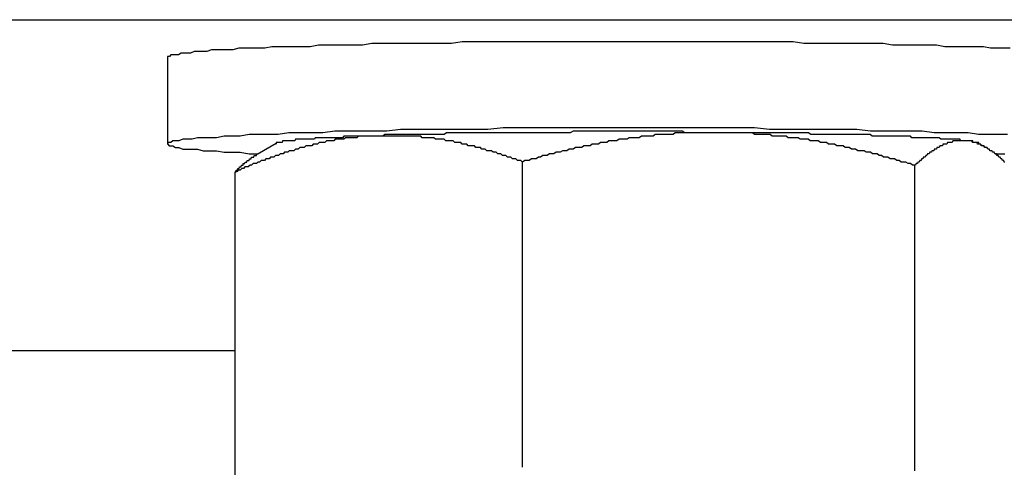
# Model space of a CAD drawing. Extents: x 0 to 420, y 0 to 297.
# Drawn here: x 54 to 55, y 150 to 150 of the extents above; entities that cross this region are included whole.
import ezdxf

# ---------------------------------------------------------------- set-up
doc = ezdxf.new("R2010")
doc.units = 0
doc.layers.get('0').update_dxf_attribs({"linetype": 'CONTINUOUS'})

msp = doc.modelspace()

# ---------------------------------------------------------------- linework, layer by layer
for p, q in [((54.2794, 150.4486), (59.14607, 150.4486)), ((54.4294, 150.42533), (54.4294, 150.37203)), ((54.49647, 150.37249), (54.48472, 150.36573)), ((54.92901, 150.37249), (54.93346, 150.36992)), ((54.64798, 150.17328), (54.64798, 150.36113)), ((54.88964, 150.17102), (54.88964, 150.35887)), ((54.47108, 150.1671), (54.47108, 150.35495)), ((54.2944, 150.24502), (54.47108, 150.24502))]:
    msp.add_line(p, q)
for points in [[(54.9483, 150.431, 0), (54.9444, 150.431, 0), (54.9403, 150.431, 0), (54.9361, 150.431, 0), (54.9318, 150.432, 0), (54.9273, 150.432, 0), (54.9227, 150.432, 0), (54.9179, 150.432, 0), (54.9131, 150.432, 0), (54.9081, 150.432, 0), (54.903, 150.433, 0), (54.8978, 150.433, 0), (54.8925, 150.433, 0), (54.8871, 150.433, 0), (54.8815, 150.433, 0), (54.8759, 150.433, 0), (54.8701, 150.434, 0), (54.8643, 150.434, 0), (54.8584, 150.434, 0), (54.8524, 150.434, 0), (54.8463, 150.434, 0), (54.8401, 150.434, 0), (54.8339, 150.434, 0), (54.8276, 150.434, 0), (54.8212, 150.434, 0), (54.8147, 150.435, 0), (54.8082, 150.435, 0), (54.8016, 150.435, 0), (54.795, 150.435, 0), (54.7883, 150.435, 0), (54.7816, 150.435, 0), (54.7748, 150.435, 0), (54.768, 150.435, 0), (54.7612, 150.435, 0), (54.7543, 150.435, 0), (54.7474, 150.435, 0), (54.7405, 150.435, 0), (54.7336, 150.435, 0), (54.7266, 150.435, 0), (54.7197, 150.435, 0), (54.7127, 150.435, 0), (54.7058, 150.435, 0), (54.6988, 150.435, 0), (54.6919, 150.435, 0), (54.685, 150.435, 0), (54.6781, 150.435, 0), (54.6712, 150.435, 0), (54.6643, 150.435, 0), (54.6575, 150.435, 0), (54.6507, 150.435, 0), (54.6439, 150.435, 0), (54.6372, 150.435, 0), (54.6305, 150.435, 0), (54.6239, 150.435, 0), (54.6173, 150.435, 0), (54.6108, 150.435, 0), (54.6043, 150.434, 0), (54.5979, 150.434, 0), (54.5916, 150.434, 0), (54.5853, 150.434, 0), (54.5792, 150.434, 0), (54.5731, 150.434, 0), (54.5671, 150.434, 0), (54.5612, 150.434, 0), (54.5553, 150.434, 0), (54.5496, 150.433, 0), (54.544, 150.433, 0), (54.5384, 150.433, 0), (54.533, 150.433, 0), (54.5277, 150.433, 0), (54.5225, 150.433, 0), (54.5174, 150.432, 0), (54.5124, 150.432, 0), (54.5075, 150.432, 0), (54.5028, 150.432, 0), (54.4982, 150.432, 0), (54.4937, 150.432, 0), (54.4894, 150.431, 0), (54.4852, 150.431, 0), (54.4811, 150.431, 0), (54.4772, 150.431, 0), (54.4734, 150.431, 0), (54.4697, 150.43, 0), (54.4662, 150.43, 0), (54.4629, 150.43, 0), (54.4597, 150.43, 0), (54.4566, 150.43, 0), (54.4537, 150.429, 0), (54.451, 150.429, 0), (54.4484, 150.429, 0), (54.446, 150.429, 0), (54.4437, 150.428, 0), (54.4416, 150.428, 0), (54.4397, 150.428, 0), (54.4379, 150.428, 0), (54.4363, 150.427, 0), (54.4348, 150.427, 0), (54.4336, 150.427, 0), (54.4325, 150.427, 0), (54.4315, 150.427, 0), (54.4308, 150.426, 0), (54.4302, 150.426, 0), (54.4297, 150.426, 0), (54.4295, 150.426, 0), (54.4294, 150.425, 0)], [(54.9466, 150.378, 0), (54.941, 150.378, 0), (54.935, 150.378, 0), (54.9288, 150.378, 0), (54.9223, 150.379, 0), (54.9156, 150.379, 0), (54.9087, 150.379, 0), (54.9015, 150.379, 0), (54.894, 150.38, 0), (54.8864, 150.38, 0), (54.8786, 150.38, 0), (54.8705, 150.38, 0), (54.8623, 150.38, 0), (54.8539, 150.381, 0), (54.8453, 150.381, 0), (54.8366, 150.381, 0), (54.8277, 150.381, 0), (54.8187, 150.381, 0), (54.8095, 150.381, 0), (54.8002, 150.381, 0), (54.7909, 150.382, 0), (54.7814, 150.382, 0), (54.7719, 150.382, 0), (54.7623, 150.382, 0), (54.7526, 150.382, 0), (54.7429, 150.382, 0), (54.7331, 150.382, 0), (54.7233, 150.382, 0), (54.7135, 150.382, 0), (54.7037, 150.382, 0), (54.6939, 150.382, 0), (54.6842, 150.382, 0), (54.6744, 150.382, 0), (54.6648, 150.382, 0), (54.6551, 150.382, 0), (54.6456, 150.382, 0), (54.6361, 150.382, 0), (54.6267, 150.381, 0), (54.6174, 150.381, 0), (54.6083, 150.381, 0), (54.5992, 150.381, 0), (54.5903, 150.381, 0), (54.5816, 150.381, 0), (54.5729, 150.381, 0), (54.5645, 150.38, 0), (54.5562, 150.38, 0), (54.5482, 150.38, 0), (54.5403, 150.38, 0), (54.5326, 150.38, 0), (54.5252, 150.379, 0), (54.5179, 150.379, 0), (54.5109, 150.379, 0), (54.5042, 150.379, 0), (54.4977, 150.378, 0), (54.4914, 150.378, 0), (54.4855, 150.378, 0), (54.4797, 150.378, 0), (54.4743, 150.377, 0), (54.4692, 150.377, 0), (54.4643, 150.377, 0), (54.4597, 150.376, 0), (54.4555, 150.376, 0), (54.4515, 150.376, 0), (54.4479, 150.376, 0), (54.4446, 150.375, 0), (54.4416, 150.375, 0), (54.4389, 150.375, 0), (54.4365, 150.374, 0), (54.4345, 150.374, 0), (54.4328, 150.374, 0), (54.4315, 150.373, 0), (54.4305, 150.373, 0), (54.4298, 150.373, 0), (54.4294, 150.372, 0), (54.4294, 150.372, 0), (54.4298, 150.372, 0), (54.4305, 150.371, 0), (54.4315, 150.371, 0), (54.4328, 150.371, 0), (54.4345, 150.37, 0), (54.4365, 150.37, 0), (54.4389, 150.369, 0), (54.4416, 150.369, 0), (54.4445, 150.369, 0), (54.4479, 150.369, 0), (54.4515, 150.368, 0), (54.4555, 150.368, 0), (54.4597, 150.368, 0), (54.4643, 150.367, 0), (54.4691, 150.367, 0), (54.4743, 150.367, 0), (54.4797, 150.366, 0), (54.4854, 150.366, 0)], [(54.7688, 150.379, 0), (54.7671, 150.379, 0), (54.7654, 150.379, 0), (54.7637, 150.379, 0), (54.7619, 150.379, 0), (54.7602, 150.379, 0), (54.7585, 150.379, 0), (54.7567, 150.379, 0), (54.755, 150.379, 0), (54.7533, 150.379, 0), (54.7515, 150.379, 0), (54.7498, 150.379, 0), (54.748, 150.379, 0), (54.7463, 150.38, 0), (54.7445, 150.38, 0), (54.7428, 150.38, 0), (54.741, 150.38, 0), (54.7393, 150.38, 0), (54.7375, 150.38, 0), (54.7357, 150.38, 0), (54.734, 150.38, 0), (54.7322, 150.38, 0), (54.7304, 150.38, 0), (54.7287, 150.38, 0), (54.7269, 150.38, 0), (54.7251, 150.38, 0), (54.7234, 150.38, 0), (54.7216, 150.38, 0), (54.7198, 150.38, 0), (54.7181, 150.38, 0), (54.7163, 150.38, 0), (54.7145, 150.38, 0), (54.7127, 150.38, 0), (54.711, 150.38, 0), (54.7092, 150.38, 0), (54.7074, 150.38, 0), (54.7056, 150.38, 0), (54.7039, 150.38, 0), (54.7021, 150.38, 0), (54.7003, 150.38, 0), (54.6986, 150.38, 0), (54.6968, 150.38, 0), (54.695, 150.38, 0), (54.6933, 150.38, 0), (54.6915, 150.38, 0), (54.6897, 150.38, 0), (54.688, 150.38, 0), (54.6862, 150.38, 0), (54.6845, 150.38, 0), (54.6827, 150.38, 0), (54.6809, 150.38, 0), (54.6792, 150.38, 0), (54.6774, 150.379, 0), (54.6757, 150.379, 0), (54.6739, 150.379, 0), (54.6722, 150.379, 0), (54.6705, 150.379, 0), (54.6687, 150.379, 0), (54.667, 150.379, 0), (54.6653, 150.379, 0), (54.6635, 150.379, 0), (54.6618, 150.379, 0), (54.6601, 150.379, 0), (54.6584, 150.379, 0), (54.6567, 150.379, 0), (54.6549, 150.379, 0), (54.6532, 150.379, 0), (54.6515, 150.379, 0), (54.6498, 150.379, 0), (54.6481, 150.379, 0), (54.6465, 150.379, 0), (54.6448, 150.379, 0), (54.6431, 150.379, 0), (54.6414, 150.379, 0), (54.6397, 150.379, 0), (54.6381, 150.379, 0), (54.6364, 150.379, 0), (54.6348, 150.379, 0), (54.6331, 150.379, 0), (54.6315, 150.379, 0), (54.6298, 150.379, 0), (54.6282, 150.379, 0), (54.6266, 150.379, 0), (54.6249, 150.379, 0), (54.6233, 150.379, 0), (54.6217, 150.379, 0), (54.6201, 150.379, 0), (54.6185, 150.379, 0), (54.6169, 150.379, 0), (54.6153, 150.379, 0), (54.6137, 150.379, 0), (54.6122, 150.379, 0), (54.6106, 150.379, 0), (54.609, 150.379, 0), (54.6075, 150.379, 0), (54.6059, 150.379, 0), (54.6044, 150.379, 0), (54.6029, 150.379, 0), (54.6013, 150.379, 0), (54.5998, 150.378, 0), (54.5983, 150.378, 0), (54.5968, 150.378, 0), (54.5953, 150.378, 0), (54.5938, 150.378, 0), (54.5924, 150.378, 0), (54.5909, 150.378, 0), (54.5894, 150.378, 0), (54.588, 150.378, 0), (54.5865, 150.378, 0), (54.5851, 150.378, 0), (54.5837, 150.378, 0), (54.5822, 150.378, 0), (54.5808, 150.378, 0), (54.5794, 150.378, 0), (54.578, 150.378, 0), (54.5767, 150.378, 0), (54.5753, 150.378, 0), (54.5739, 150.378, 0), (54.5726, 150.378, 0), (54.5712, 150.378, 0), (54.5699, 150.378, 0), (54.5686, 150.378, 0), (54.5672, 150.378, 0), (54.5659, 150.378, 0), (54.5646, 150.378, 0), (54.5633, 150.378, 0), (54.5621, 150.377, 0), (54.5608, 150.377, 0), (54.5595, 150.377, 0)], [(54.7688, 150.379, 0), (54.7676, 150.379, 0), (54.7664, 150.379, 0), (54.7651, 150.379, 0), (54.7639, 150.379, 0), (54.7627, 150.379, 0), (54.7615, 150.379, 0), (54.7603, 150.379, 0), (54.759, 150.379, 0), (54.7578, 150.379, 0), (54.7566, 150.379, 0), (54.7554, 150.379, 0), (54.7542, 150.379, 0), (54.7529, 150.379, 0), (54.7517, 150.379, 0), (54.7505, 150.379, 0), (54.7493, 150.379, 0), (54.7481, 150.379, 0), (54.7469, 150.379, 0), (54.7456, 150.379, 0), (54.7444, 150.379, 0), (54.7432, 150.379, 0), (54.742, 150.379, 0), (54.7408, 150.378, 0), (54.7395, 150.378, 0), (54.7383, 150.378, 0), (54.7371, 150.378, 0), (54.7359, 150.378, 0), (54.7347, 150.378, 0), (54.7334, 150.378, 0), (54.7322, 150.378, 0), (54.731, 150.378, 0), (54.7298, 150.378, 0), (54.7285, 150.377, 0), (54.7273, 150.377, 0), (54.7261, 150.377, 0), (54.7249, 150.377, 0), (54.7236, 150.377, 0), (54.7224, 150.377, 0), (54.7212, 150.377, 0), (54.7199, 150.376, 0), (54.7187, 150.376, 0), (54.7174, 150.376, 0), (54.7162, 150.376, 0), (54.715, 150.376, 0), (54.7137, 150.376, 0), (54.7125, 150.375, 0), (54.7112, 150.375, 0), (54.71, 150.375, 0), (54.7087, 150.375, 0), (54.7075, 150.375, 0), (54.7062, 150.374, 0), (54.705, 150.374, 0), (54.7037, 150.374, 0), (54.7025, 150.374, 0), (54.7012, 150.374, 0), (54.6999, 150.373, 0), (54.6987, 150.373, 0), (54.6974, 150.373, 0), (54.6961, 150.373, 0), (54.6948, 150.372, 0), (54.6936, 150.372, 0), (54.6923, 150.372, 0), (54.691, 150.372, 0), (54.6897, 150.371, 0), (54.6884, 150.371, 0), (54.6871, 150.371, 0), (54.6858, 150.371, 0), (54.6845, 150.37, 0), (54.6832, 150.37, 0), (54.6819, 150.37, 0), (54.6806, 150.37, 0), (54.6793, 150.369, 0), (54.678, 150.369, 0), (54.6767, 150.369, 0), (54.6753, 150.368, 0), (54.674, 150.368, 0), (54.6727, 150.368, 0), (54.6713, 150.367, 0), (54.67, 150.367, 0), (54.6687, 150.367, 0), (54.6673, 150.366, 0), (54.666, 150.366, 0), (54.6646, 150.366, 0), (54.6632, 150.365, 0), (54.6619, 150.365, 0), (54.6605, 150.365, 0), (54.6591, 150.364, 0), (54.6578, 150.364, 0), (54.6564, 150.363, 0), (54.655, 150.363, 0), (54.6536, 150.363, 0), (54.6522, 150.362, 0), (54.6508, 150.362, 0), (54.6494, 150.362, 0), (54.648, 150.361, 0)], [(54.922, 150.374, 0), (54.9216, 150.374, 0), (54.9211, 150.374, 0), (54.9206, 150.374, 0), (54.9201, 150.374, 0), (54.9196, 150.374, 0), (54.919, 150.374, 0), (54.9185, 150.374, 0), (54.9179, 150.374, 0), (54.9173, 150.375, 0), (54.9167, 150.375, 0), (54.9161, 150.375, 0), (54.9155, 150.375, 0), (54.9149, 150.375, 0), (54.9142, 150.375, 0), (54.9136, 150.375, 0), (54.9129, 150.375, 0), (54.9122, 150.375, 0), (54.9115, 150.375, 0), (54.9108, 150.375, 0), (54.9101, 150.375, 0), (54.9094, 150.375, 0), (54.9086, 150.375, 0), (54.9078, 150.375, 0), (54.9071, 150.375, 0), (54.9063, 150.375, 0), (54.9055, 150.375, 0), (54.9046, 150.376, 0), (54.9038, 150.376, 0), (54.903, 150.376, 0), (54.9021, 150.376, 0), (54.9013, 150.376, 0), (54.9004, 150.376, 0), (54.8995, 150.376, 0), (54.8986, 150.376, 0), (54.8977, 150.376, 0), (54.8967, 150.376, 0), (54.8958, 150.376, 0), (54.8948, 150.376, 0), (54.8939, 150.376, 0), (54.8929, 150.376, 0), (54.8919, 150.376, 0), (54.8909, 150.376, 0), (54.8899, 150.376, 0), (54.8889, 150.376, 0), (54.8878, 150.376, 0), (54.8868, 150.377, 0), (54.8857, 150.377, 0), (54.8846, 150.377, 0), (54.8835, 150.377, 0), (54.8824, 150.377, 0), (54.8813, 150.377, 0), (54.8802, 150.377, 0), (54.8791, 150.377, 0), (54.878, 150.377, 0), (54.8768, 150.377, 0), (54.8756, 150.377, 0), (54.8745, 150.377, 0), (54.8733, 150.377, 0), (54.8721, 150.377, 0), (54.8709, 150.377, 0), (54.8697, 150.377, 0), (54.8684, 150.377, 0), (54.8672, 150.377, 0), (54.8659, 150.377, 0), (54.8647, 150.377, 0), (54.8634, 150.377, 0), (54.8621, 150.378, 0), (54.8608, 150.378, 0), (54.8595, 150.378, 0), (54.8582, 150.378, 0), (54.8569, 150.378, 0), (54.8556, 150.378, 0), (54.8543, 150.378, 0), (54.8529, 150.378, 0), (54.8516, 150.378, 0), (54.8502, 150.378, 0), (54.8488, 150.378, 0), (54.8474, 150.378, 0), (54.846, 150.378, 0), (54.8446, 150.378, 0), (54.8432, 150.378, 0), (54.8418, 150.378, 0), (54.8404, 150.378, 0), (54.8389, 150.378, 0), (54.8375, 150.378, 0), (54.836, 150.378, 0), (54.8346, 150.378, 0), (54.8331, 150.378, 0), (54.8316, 150.378, 0), (54.8301, 150.378, 0), (54.8287, 150.378, 0), (54.8272, 150.378, 0), (54.8256, 150.378, 0), (54.8241, 150.379, 0), (54.8226, 150.379, 0), (54.8211, 150.379, 0), (54.8195, 150.379, 0), (54.818, 150.379, 0), (54.8164, 150.379, 0), (54.8149, 150.379, 0), (54.8133, 150.379, 0), (54.8117, 150.379, 0), (54.8102, 150.379, 0), (54.8086, 150.379, 0), (54.807, 150.379, 0), (54.8054, 150.379, 0), (54.8038, 150.379, 0), (54.8022, 150.379, 0), (54.8005, 150.379, 0), (54.7989, 150.379, 0), (54.7973, 150.379, 0), (54.7957, 150.379, 0), (54.794, 150.379, 0), (54.7924, 150.379, 0), (54.7907, 150.379, 0), (54.7891, 150.379, 0), (54.7874, 150.379, 0), (54.7857, 150.379, 0), (54.7841, 150.379, 0), (54.7824, 150.379, 0), (54.7807, 150.379, 0), (54.779, 150.379, 0), (54.7773, 150.379, 0), (54.7756, 150.379, 0), (54.7739, 150.379, 0), (54.7722, 150.379, 0), (54.7705, 150.379, 0), (54.7688, 150.379, 0)], [(54.8896, 150.359, 0), (54.8882, 150.359, 0), (54.8868, 150.36, 0), (54.8854, 150.36, 0), (54.884, 150.361, 0), (54.8826, 150.361, 0), (54.8812, 150.361, 0), (54.8799, 150.362, 0), (54.8785, 150.362, 0), (54.8771, 150.363, 0), (54.8757, 150.363, 0), (54.8744, 150.363, 0), (54.873, 150.364, 0), (54.8717, 150.364, 0), (54.8703, 150.364, 0), (54.869, 150.365, 0), (54.8676, 150.365, 0), (54.8663, 150.366, 0), (54.865, 150.366, 0), (54.8636, 150.366, 0), (54.8623, 150.367, 0), (54.861, 150.367, 0), (54.8596, 150.367, 0), (54.8583, 150.368, 0), (54.857, 150.368, 0), (54.8557, 150.368, 0), (54.8544, 150.368, 0), (54.8531, 150.369, 0), (54.8518, 150.369, 0), (54.8505, 150.369, 0), (54.8492, 150.37, 0), (54.8479, 150.37, 0), (54.8466, 150.37, 0), (54.8454, 150.371, 0), (54.8441, 150.371, 0), (54.8428, 150.371, 0), (54.8415, 150.371, 0), (54.8402, 150.372, 0), (54.839, 150.372, 0), (54.8377, 150.372, 0), (54.8364, 150.372, 0), (54.8352, 150.373, 0), (54.8339, 150.373, 0), (54.8327, 150.373, 0), (54.8314, 150.373, 0), (54.8301, 150.374, 0), (54.8289, 150.374, 0), (54.8276, 150.374, 0), (54.8264, 150.374, 0), (54.8252, 150.374, 0), (54.8239, 150.375, 0), (54.8227, 150.375, 0), (54.8214, 150.375, 0), (54.8202, 150.375, 0), (54.8189, 150.375, 0), (54.8177, 150.376, 0), (54.8165, 150.376, 0), (54.8152, 150.376, 0), (54.814, 150.376, 0), (54.8128, 150.376, 0), (54.8115, 150.376, 0), (54.8103, 150.377, 0), (54.8091, 150.377, 0), (54.8079, 150.377, 0), (54.8066, 150.377, 0), (54.8054, 150.377, 0), (54.8042, 150.377, 0), (54.803, 150.377, 0), (54.8017, 150.377, 0), (54.8005, 150.378, 0), (54.7993, 150.378, 0), (54.7981, 150.378, 0), (54.7969, 150.378, 0), (54.7956, 150.378, 0), (54.7944, 150.378, 0), (54.7932, 150.378, 0), (54.792, 150.378, 0), (54.7908, 150.378, 0), (54.7896, 150.379, 0), (54.7883, 150.379, 0), (54.7871, 150.379, 0), (54.7859, 150.379, 0), (54.7847, 150.379, 0), (54.7835, 150.379, 0), (54.7822, 150.379, 0), (54.781, 150.379, 0), (54.7798, 150.379, 0), (54.7786, 150.379, 0), (54.7774, 150.379, 0), (54.7762, 150.379, 0), (54.7749, 150.379, 0), (54.7737, 150.379, 0), (54.7725, 150.379, 0), (54.7713, 150.379, 0), (54.77, 150.379, 0), (54.7688, 150.379, 0)], [(54.5595, 150.377, 0), (54.5586, 150.377, 0), (54.5577, 150.377, 0), (54.5568, 150.377, 0), (54.5559, 150.377, 0), (54.5551, 150.377, 0), (54.5542, 150.377, 0), (54.5533, 150.377, 0), (54.5524, 150.377, 0), (54.5515, 150.377, 0), (54.5506, 150.377, 0), (54.5497, 150.377, 0), (54.5488, 150.377, 0), (54.5479, 150.377, 0), (54.547, 150.377, 0), (54.5461, 150.376, 0), (54.5452, 150.376, 0), (54.5443, 150.376, 0), (54.5435, 150.376, 0), (54.5426, 150.376, 0), (54.5417, 150.376, 0), (54.5408, 150.376, 0), (54.5399, 150.376, 0), (54.539, 150.376, 0), (54.5381, 150.375, 0), (54.5372, 150.375, 0), (54.5363, 150.375, 0), (54.5354, 150.375, 0), (54.5345, 150.375, 0), (54.5336, 150.375, 0), (54.5327, 150.375, 0), (54.5318, 150.374, 0), (54.5309, 150.374, 0), (54.53, 150.374, 0), (54.5291, 150.374, 0), (54.5282, 150.374, 0), (54.5273, 150.374, 0), (54.5264, 150.373, 0), (54.5255, 150.373, 0), (54.5246, 150.373, 0), (54.5237, 150.373, 0), (54.5228, 150.373, 0), (54.5219, 150.372, 0), (54.521, 150.372, 0), (54.5201, 150.372, 0), (54.5192, 150.372, 0), (54.5183, 150.371, 0), (54.5174, 150.371, 0), (54.5165, 150.371, 0), (54.5155, 150.371, 0), (54.5146, 150.371, 0), (54.5137, 150.37, 0), (54.5128, 150.37, 0), (54.5119, 150.37, 0), (54.5109, 150.37, 0), (54.51, 150.369, 0), (54.5091, 150.369, 0), (54.5082, 150.369, 0), (54.5072, 150.368, 0), (54.5063, 150.368, 0), (54.5054, 150.368, 0), (54.5044, 150.368, 0), (54.5035, 150.367, 0), (54.5026, 150.367, 0), (54.5016, 150.367, 0), (54.5007, 150.366, 0), (54.4997, 150.366, 0), (54.4988, 150.366, 0), (54.4978, 150.365, 0), (54.4969, 150.365, 0), (54.4959, 150.365, 0), (54.495, 150.364, 0), (54.494, 150.364, 0), (54.493, 150.364, 0), (54.4921, 150.363, 0), (54.4911, 150.363, 0), (54.4901, 150.363, 0), (54.4892, 150.362, 0), (54.4882, 150.362, 0), (54.4872, 150.362, 0), (54.4862, 150.361, 0), (54.4852, 150.361, 0), (54.4842, 150.36, 0), (54.4832, 150.36, 0), (54.4823, 150.36, 0), (54.4813, 150.359, 0), (54.4803, 150.359, 0), (54.4792, 150.358, 0), (54.4782, 150.358, 0), (54.4772, 150.358, 0), (54.4762, 150.357, 0), (54.4752, 150.357, 0), (54.4742, 150.356, 0), (54.4731, 150.356, 0), (54.4721, 150.355, 0), (54.4711, 150.355, 0)], [(54.5595, 150.377, 0), (54.5587, 150.377, 0), (54.5578, 150.377, 0), (54.5569, 150.377, 0), (54.5561, 150.377, 0), (54.5553, 150.377, 0), (54.5544, 150.377, 0), (54.5536, 150.377, 0), (54.5527, 150.377, 0), (54.5519, 150.377, 0), (54.5511, 150.377, 0), (54.5503, 150.377, 0), (54.5495, 150.377, 0), (54.5487, 150.377, 0), (54.5479, 150.377, 0), (54.5471, 150.377, 0), (54.5463, 150.377, 0), (54.5455, 150.377, 0), (54.5447, 150.377, 0), (54.544, 150.377, 0), (54.5432, 150.377, 0), (54.5424, 150.377, 0), (54.5417, 150.377, 0), (54.5409, 150.377, 0), (54.5402, 150.377, 0), (54.5394, 150.377, 0), (54.5387, 150.377, 0), (54.538, 150.377, 0), (54.5373, 150.376, 0), (54.5365, 150.376, 0), (54.5358, 150.376, 0), (54.5351, 150.376, 0), (54.5344, 150.376, 0), (54.5337, 150.376, 0), (54.533, 150.376, 0), (54.5324, 150.376, 0), (54.5317, 150.376, 0), (54.531, 150.376, 0), (54.5303, 150.376, 0), (54.5297, 150.376, 0), (54.529, 150.376, 0), (54.5284, 150.376, 0), (54.5277, 150.376, 0), (54.5271, 150.376, 0), (54.5265, 150.376, 0), (54.5259, 150.376, 0), (54.5252, 150.376, 0), (54.5246, 150.376, 0), (54.524, 150.376, 0), (54.5234, 150.376, 0), (54.5228, 150.376, 0), (54.5222, 150.376, 0), (54.5217, 150.376, 0), (54.5211, 150.376, 0), (54.5205, 150.376, 0), (54.52, 150.375, 0), (54.5194, 150.375, 0), (54.5188, 150.375, 0), (54.5183, 150.375, 0), (54.5178, 150.375, 0), (54.5172, 150.375, 0), (54.5167, 150.375, 0), (54.5162, 150.375, 0), (54.5157, 150.375, 0), (54.5152, 150.375, 0), (54.5147, 150.375, 0), (54.5142, 150.375, 0), (54.5137, 150.375, 0), (54.5132, 150.375, 0), (54.5127, 150.375, 0), (54.5123, 150.375, 0), (54.5118, 150.375, 0), (54.5113, 150.375, 0), (54.5109, 150.375, 0), (54.5104, 150.375, 0), (54.51, 150.375, 0), (54.5096, 150.375, 0), (54.5092, 150.375, 0), (54.5087, 150.375, 0), (54.5083, 150.375, 0), (54.5079, 150.374, 0), (54.5075, 150.374, 0), (54.5071, 150.374, 0), (54.5068, 150.374, 0), (54.5064, 150.374, 0), (54.506, 150.374, 0), (54.5056, 150.374, 0), (54.5053, 150.374, 0), (54.5049, 150.374, 0), (54.5046, 150.374, 0), (54.5043, 150.374, 0), (54.5039, 150.374, 0), (54.5036, 150.374, 0), (54.5033, 150.374, 0), (54.503, 150.374, 0), (54.5027, 150.374, 0), (54.5024, 150.374, 0), (54.5021, 150.374, 0), (54.5018, 150.374, 0), (54.5015, 150.374, 0), (54.5012, 150.374, 0), (54.501, 150.374, 0), (54.5007, 150.374, 0), (54.5005, 150.374, 0), (54.5002, 150.374, 0), (54.5, 150.373, 0), (54.4998, 150.373, 0), (54.4995, 150.373, 0), (54.4993, 150.373, 0), (54.4991, 150.373, 0), (54.4989, 150.373, 0), (54.4987, 150.373, 0), (54.4985, 150.373, 0), (54.4984, 150.373, 0), (54.4982, 150.373, 0), (54.498, 150.373, 0), (54.4979, 150.373, 0), (54.4977, 150.373, 0), (54.4976, 150.373, 0), (54.4974, 150.373, 0), (54.4973, 150.373, 0), (54.4972, 150.373, 0), (54.497, 150.373, 0), (54.4969, 150.373, 0), (54.4968, 150.373, 0), (54.4967, 150.373, 0), (54.4966, 150.373, 0), (54.4965, 150.373, 0), (54.4965, 150.372, 0)], [(54.648, 150.361, 0), (54.647, 150.362, 0), (54.6459, 150.362, 0), (54.6449, 150.362, 0), (54.6439, 150.363, 0), (54.6429, 150.363, 0), (54.6418, 150.363, 0), (54.6408, 150.364, 0), (54.6398, 150.364, 0), (54.6388, 150.364, 0), (54.6378, 150.365, 0), (54.6368, 150.365, 0), (54.6358, 150.365, 0), (54.6348, 150.366, 0), (54.6338, 150.366, 0), (54.6328, 150.366, 0), (54.6319, 150.367, 0), (54.6309, 150.367, 0), (54.6299, 150.367, 0), (54.6289, 150.368, 0), (54.628, 150.368, 0), (54.627, 150.368, 0), (54.626, 150.368, 0), (54.6251, 150.369, 0), (54.6241, 150.369, 0), (54.6231, 150.369, 0), (54.6222, 150.37, 0), (54.6212, 150.37, 0), (54.6203, 150.37, 0), (54.6193, 150.37, 0), (54.6184, 150.371, 0), (54.6174, 150.371, 0), (54.6165, 150.371, 0), (54.6156, 150.371, 0), (54.6146, 150.371, 0), (54.6137, 150.372, 0), (54.6128, 150.372, 0), (54.6118, 150.372, 0), (54.6109, 150.372, 0), (54.61, 150.373, 0), (54.609, 150.373, 0), (54.6081, 150.373, 0), (54.6072, 150.373, 0), (54.6063, 150.373, 0), (54.6053, 150.374, 0), (54.6044, 150.374, 0), (54.6035, 150.374, 0), (54.6026, 150.374, 0), (54.6017, 150.374, 0), (54.6008, 150.374, 0), (54.5999, 150.375, 0), (54.599, 150.375, 0), (54.598, 150.375, 0), (54.5971, 150.375, 0), (54.5962, 150.375, 0), (54.5953, 150.375, 0), (54.5944, 150.375, 0), (54.5935, 150.376, 0), (54.5926, 150.376, 0), (54.5917, 150.376, 0), (54.5908, 150.376, 0), (54.5899, 150.376, 0), (54.589, 150.376, 0), (54.5881, 150.376, 0), (54.5872, 150.376, 0), (54.5863, 150.376, 0), (54.5854, 150.377, 0), (54.5845, 150.377, 0), (54.5836, 150.377, 0), (54.5827, 150.377, 0), (54.5819, 150.377, 0), (54.581, 150.377, 0), (54.5801, 150.377, 0), (54.5792, 150.377, 0), (54.5783, 150.377, 0), (54.5774, 150.377, 0), (54.5765, 150.377, 0), (54.5756, 150.377, 0), (54.5747, 150.377, 0), (54.5738, 150.377, 0), (54.5729, 150.377, 0), (54.572, 150.377, 0), (54.5711, 150.377, 0), (54.5703, 150.377, 0), (54.5694, 150.377, 0), (54.5685, 150.377, 0), (54.5676, 150.377, 0), (54.5667, 150.377, 0), (54.5658, 150.377, 0), (54.5649, 150.377, 0), (54.564, 150.377, 0), (54.5631, 150.377, 0), (54.5622, 150.377, 0), (54.5613, 150.377, 0), (54.5604, 150.377, 0), (54.5595, 150.377, 0)], [(54.922, 150.374, 0), (54.9217, 150.374, 0), (54.9214, 150.374, 0), (54.921, 150.374, 0), (54.9207, 150.374, 0), (54.9204, 150.374, 0), (54.9201, 150.374, 0), (54.9197, 150.374, 0), (54.9194, 150.374, 0), (54.9191, 150.374, 0), (54.9187, 150.374, 0), (54.9184, 150.374, 0), (54.9181, 150.374, 0), (54.9178, 150.374, 0), (54.9174, 150.374, 0), (54.9171, 150.374, 0), (54.9168, 150.374, 0), (54.9165, 150.374, 0), (54.9161, 150.374, 0), (54.9158, 150.374, 0), (54.9155, 150.374, 0), (54.9152, 150.374, 0), (54.9148, 150.374, 0), (54.9145, 150.374, 0), (54.9142, 150.374, 0), (54.9139, 150.374, 0), (54.9135, 150.374, 0), (54.9132, 150.374, 0), (54.9129, 150.374, 0), (54.9125, 150.373, 0), (54.9122, 150.373, 0), (54.9119, 150.373, 0), (54.9116, 150.373, 0), (54.9112, 150.373, 0), (54.9109, 150.373, 0), (54.9106, 150.373, 0), (54.9102, 150.373, 0), (54.9099, 150.373, 0), (54.9096, 150.373, 0), (54.9093, 150.372, 0), (54.9089, 150.372, 0), (54.9086, 150.372, 0), (54.9083, 150.372, 0), (54.9079, 150.372, 0), (54.9076, 150.372, 0), (54.9073, 150.372, 0), (54.9069, 150.372, 0), (54.9066, 150.371, 0), (54.9063, 150.371, 0), (54.9059, 150.371, 0), (54.9056, 150.371, 0), (54.9053, 150.371, 0), (54.9049, 150.371, 0), (54.9046, 150.37, 0), (54.9042, 150.37, 0), (54.9039, 150.37, 0), (54.9036, 150.37, 0), (54.9032, 150.37, 0), (54.9029, 150.369, 0), (54.9025, 150.369, 0), (54.9022, 150.369, 0), (54.9019, 150.369, 0), (54.9015, 150.369, 0), (54.9012, 150.368, 0), (54.9008, 150.368, 0), (54.9005, 150.368, 0), (54.9001, 150.368, 0), (54.8998, 150.367, 0), (54.8994, 150.367, 0), (54.8991, 150.367, 0), (54.8987, 150.367, 0), (54.8984, 150.366, 0), (54.898, 150.366, 0), (54.8977, 150.366, 0), (54.8973, 150.366, 0), (54.897, 150.365, 0), (54.8966, 150.365, 0), (54.8963, 150.365, 0), (54.8959, 150.364, 0), (54.8955, 150.364, 0), (54.8952, 150.364, 0), (54.8948, 150.364, 0), (54.8945, 150.363, 0), (54.8941, 150.363, 0), (54.8937, 150.363, 0), (54.8934, 150.362, 0), (54.893, 150.362, 0), (54.8926, 150.362, 0), (54.8923, 150.361, 0), (54.8919, 150.361, 0), (54.8915, 150.361, 0), (54.8912, 150.36, 0), (54.8908, 150.36, 0), (54.8904, 150.36, 0), (54.89, 150.359, 0), (54.8896, 150.359, 0)], [(54.929, 150.372, 0), (54.929, 150.373, 0), (54.929, 150.373, 0), (54.9289, 150.373, 0), (54.9289, 150.373, 0), (54.9289, 150.373, 0), (54.9289, 150.373, 0), (54.9288, 150.373, 0), (54.9288, 150.373, 0), (54.9288, 150.373, 0), (54.9288, 150.373, 0), (54.9287, 150.373, 0), (54.9287, 150.373, 0), (54.9287, 150.373, 0), (54.9287, 150.373, 0), (54.9286, 150.373, 0), (54.9286, 150.373, 0), (54.9286, 150.373, 0), (54.9285, 150.373, 0), (54.9285, 150.373, 0), (54.9285, 150.373, 0), (54.9285, 150.373, 0), (54.9284, 150.373, 0), (54.9284, 150.373, 0), (54.9284, 150.373, 0), (54.9283, 150.373, 0), (54.9283, 150.373, 0), (54.9283, 150.373, 0), (54.9282, 150.373, 0), (54.9282, 150.373, 0), (54.9281, 150.373, 0), (54.9281, 150.373, 0), (54.9281, 150.373, 0), (54.928, 150.373, 0), (54.928, 150.373, 0), (54.928, 150.373, 0), (54.9279, 150.373, 0), (54.9279, 150.373, 0), (54.9278, 150.373, 0), (54.9278, 150.373, 0), (54.9278, 150.373, 0), (54.9277, 150.373, 0), (54.9277, 150.373, 0), (54.9276, 150.373, 0), (54.9276, 150.373, 0), (54.9275, 150.373, 0), (54.9275, 150.373, 0), (54.9274, 150.373, 0), (54.9274, 150.373, 0), (54.9274, 150.373, 0), (54.9273, 150.373, 0), (54.9273, 150.373, 0), (54.9272, 150.373, 0), (54.9272, 150.373, 0), (54.9271, 150.373, 0), (54.9271, 150.373, 0), (54.927, 150.373, 0), (54.927, 150.373, 0), (54.9269, 150.373, 0), (54.9269, 150.373, 0), (54.9268, 150.373, 0), (54.9268, 150.373, 0), (54.9267, 150.373, 0), (54.9267, 150.373, 0), (54.9266, 150.373, 0), (54.9265, 150.373, 0), (54.9265, 150.373, 0), (54.9264, 150.373, 0), (54.9264, 150.373, 0), (54.9263, 150.373, 0), (54.9263, 150.373, 0), (54.9262, 150.373, 0), (54.9261, 150.373, 0), (54.9261, 150.373, 0), (54.926, 150.373, 0), (54.926, 150.373, 0), (54.9259, 150.373, 0), (54.9258, 150.373, 0), (54.9258, 150.373, 0), (54.9257, 150.373, 0), (54.9257, 150.373, 0), (54.9256, 150.373, 0), (54.9255, 150.373, 0), (54.9255, 150.373, 0), (54.9254, 150.373, 0), (54.9253, 150.373, 0), (54.9253, 150.374, 0), (54.9252, 150.374, 0), (54.9251, 150.374, 0), (54.9251, 150.374, 0), (54.925, 150.374, 0), (54.9249, 150.374, 0), (54.9249, 150.374, 0), (54.9248, 150.374, 0), (54.9247, 150.374, 0), (54.9246, 150.374, 0), (54.9246, 150.374, 0), (54.9245, 150.374, 0), (54.9244, 150.374, 0), (54.9244, 150.374, 0), (54.9243, 150.374, 0), (54.9242, 150.374, 0), (54.9241, 150.374, 0), (54.9241, 150.374, 0), (54.924, 150.374, 0), (54.9239, 150.374, 0), (54.9238, 150.374, 0), (54.9238, 150.374, 0), (54.9237, 150.374, 0), (54.9236, 150.374, 0), (54.9235, 150.374, 0), (54.9234, 150.374, 0), (54.9234, 150.374, 0), (54.9233, 150.374, 0), (54.9232, 150.374, 0), (54.9231, 150.374, 0), (54.923, 150.374, 0), (54.923, 150.374, 0), (54.9229, 150.374, 0), (54.9228, 150.374, 0), (54.9227, 150.374, 0), (54.9226, 150.374, 0), (54.9225, 150.374, 0), (54.9225, 150.374, 0), (54.9224, 150.374, 0), (54.9223, 150.374, 0), (54.9222, 150.374, 0), (54.9221, 150.374, 0), (54.922, 150.374, 0)], [(54.945, 150.361, 0), (54.9446, 150.361, 0), (54.9443, 150.362, 0), (54.9439, 150.362, 0), (54.9436, 150.362, 0), (54.9432, 150.363, 0), (54.9429, 150.363, 0), (54.9425, 150.363, 0), (54.9422, 150.364, 0), (54.9418, 150.364, 0), (54.9415, 150.364, 0), (54.9412, 150.364, 0), (54.9408, 150.365, 0), (54.9405, 150.365, 0), (54.9401, 150.365, 0), (54.9398, 150.366, 0), (54.9395, 150.366, 0), (54.9391, 150.366, 0), (54.9388, 150.366, 0), (54.9385, 150.367, 0), (54.9381, 150.367, 0), (54.9378, 150.367, 0), (54.9374, 150.367, 0), (54.9371, 150.368, 0), (54.9368, 150.368, 0), (54.9364, 150.368, 0), (54.9361, 150.368, 0), (54.9358, 150.368, 0), (54.9355, 150.369, 0), (54.9351, 150.369, 0), (54.9348, 150.369, 0), (54.9345, 150.369, 0), (54.9341, 150.37, 0), (54.9338, 150.37, 0), (54.9335, 150.37, 0), (54.9331, 150.37, 0), (54.9328, 150.37, 0), (54.9325, 150.37, 0), (54.9322, 150.371, 0), (54.9318, 150.371, 0), (54.9315, 150.371, 0), (54.9312, 150.371, 0), (54.9308, 150.371, 0), (54.9305, 150.371, 0), (54.9302, 150.372, 0), (54.9299, 150.372, 0), (54.9295, 150.372, 0), (54.9292, 150.372, 0), (54.9289, 150.372, 0), (54.9286, 150.372, 0), (54.9282, 150.372, 0), (54.9279, 150.373, 0), (54.9276, 150.373, 0), (54.9273, 150.373, 0), (54.9269, 150.373, 0), (54.9266, 150.373, 0), (54.9263, 150.373, 0), (54.9259, 150.373, 0), (54.9256, 150.373, 0), (54.9253, 150.373, 0), (54.925, 150.373, 0), (54.9246, 150.374, 0), (54.9243, 150.374, 0), (54.924, 150.374, 0), (54.9237, 150.374, 0), (54.9233, 150.374, 0), (54.923, 150.374, 0), (54.9227, 150.374, 0), (54.9223, 150.374, 0), (54.922, 150.374, 0)], [(54.4711, 150.355, 0), (54.4712, 150.355, 0), (54.4714, 150.355, 0), (54.4715, 150.355, 0), (54.4717, 150.356, 0), (54.4718, 150.356, 0), (54.472, 150.356, 0), (54.4721, 150.356, 0), (54.4723, 150.356, 0), (54.4724, 150.356, 0), (54.4726, 150.356, 0), (54.4727, 150.357, 0), (54.4729, 150.357, 0), (54.473, 150.357, 0), (54.4732, 150.357, 0), (54.4733, 150.357, 0), (54.4735, 150.357, 0), (54.4736, 150.357, 0), (54.4738, 150.358, 0), (54.4739, 150.358, 0), (54.4741, 150.358, 0), (54.4742, 150.358, 0), (54.4744, 150.358, 0), (54.4745, 150.358, 0), (54.4747, 150.358, 0), (54.4748, 150.358, 0), (54.475, 150.359, 0), (54.4751, 150.359, 0), (54.4753, 150.359, 0), (54.4754, 150.359, 0), (54.4756, 150.359, 0), (54.4757, 150.359, 0), (54.4758, 150.359, 0), (54.476, 150.359, 0), (54.4761, 150.36, 0), (54.4763, 150.36, 0), (54.4764, 150.36, 0), (54.4766, 150.36, 0), (54.4767, 150.36, 0), (54.4769, 150.36, 0), (54.477, 150.36, 0), (54.4772, 150.36, 0), (54.4773, 150.361, 0), (54.4774, 150.361, 0), (54.4776, 150.361, 0), (54.4777, 150.361, 0), (54.4779, 150.361, 0), (54.478, 150.361, 0), (54.4782, 150.361, 0), (54.4783, 150.361, 0), (54.4784, 150.361, 0), (54.4786, 150.362, 0), (54.4787, 150.362, 0), (54.4789, 150.362, 0), (54.479, 150.362, 0), (54.4792, 150.362, 0), (54.4793, 150.362, 0), (54.4794, 150.362, 0), (54.4796, 150.362, 0), (54.4797, 150.362, 0), (54.4799, 150.363, 0), (54.48, 150.363, 0), (54.4801, 150.363, 0), (54.4803, 150.363, 0), (54.4804, 150.363, 0), (54.4806, 150.363, 0), (54.4807, 150.363, 0), (54.4808, 150.363, 0), (54.481, 150.363, 0), (54.4811, 150.363, 0), (54.4813, 150.364, 0), (54.4814, 150.364, 0), (54.4815, 150.364, 0), (54.4817, 150.364, 0), (54.4818, 150.364, 0), (54.482, 150.364, 0), (54.4821, 150.364, 0), (54.4822, 150.364, 0), (54.4824, 150.364, 0), (54.4825, 150.364, 0), (54.4827, 150.364, 0), (54.4828, 150.365, 0), (54.4829, 150.365, 0), (54.4831, 150.365, 0), (54.4832, 150.365, 0), (54.4834, 150.365, 0), (54.4835, 150.365, 0), (54.4836, 150.365, 0), (54.4838, 150.365, 0), (54.4839, 150.365, 0), (54.484, 150.365, 0), (54.4842, 150.365, 0), (54.4843, 150.365, 0), (54.4845, 150.366, 0), (54.4846, 150.366, 0), (54.4847, 150.366, 0)], [(54.9391, 150.366, 0), (54.9449, 150.366, 0)]]:
    msp.add_polyline3d(points)

doc.saveas('drawing.dxf')
